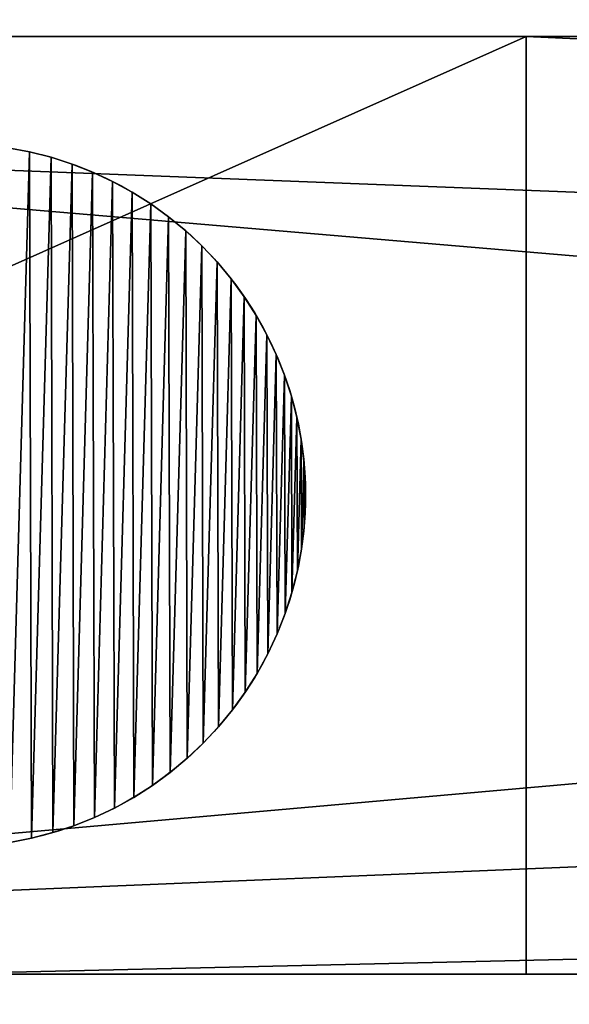
# Model space of a CAD drawing. Extents: x 927 to 6204, y 920 to 2980.
# Drawn here: x 1092 to 1115, y 2908 to 2950 of the extents above; entities that cross this region are included whole.
import ezdxf

# ---------------------------------------------------------------- set-up
doc = ezdxf.new("R2010")
doc.units = 0
doc.header["$LTSCALE"] = 25.4
doc.layers.get('0').update_dxf_attribs({"color": 13, "linetype": 'CONTINUOUS'})

# ---------------------------------------------------------------- blocks, each defined once
blk = doc.blocks.new('GROUP_25')
at = {"color": 0}
for p, q in [((0, 10.918, 30), (415, 10.918, 30)), ((0, 10.918, 30), (415, 10.918, 30)), ((0, 10.918), (415, 10.918)), ((0, 10.918), (415, 10.918))]:
    blk.add_line(p, q, dxfattribs=at)
mesh = blk.add_polyface(dxfattribs=at)
corners = [(415, 0, 30), (0, 10.918, 30), (0, 0, 30), (415, 10.918, 30)]
mesh.append_faces([[corners[k] for k in face] for face in [(0, 1, 2), (1, 0, 3)]], dxfattribs={"vtx0": -1, "color": 0})
mesh = blk.add_polyface(dxfattribs=at)
corners = [(0, 10.918, 30), (415, 10.918), (0, 10.918), (415, 10.918, 30)]
mesh.append_faces([[corners[k] for k in face] for face in [(0, 1, 2), (1, 0, 3)]], dxfattribs={"vtx0": -1, "color": 0})
mesh = blk.add_polyface(dxfattribs=at)
corners = [(415, 10.918), (0, 0), (0, 10.918), (415, 0)]
mesh.append_faces([[corners[k] for k in face] for face in [(0, 1, 2), (1, 0, 3)]], dxfattribs={"vtx0": -1, "color": 0})
blk = doc.blocks.new('GROUP_4')
at = {"color": 0}
blk.add_blockref('GROUP_25', (50, 1909.082), dxfattribs=at)
blk = doc.blocks.new('GROUP_30')
at = {"color": 0}
for p, q in [((-4.659, 2000, 17.387), (1017.841, 2000, 291.365)), ((-4.659, 2000, 17.387), (1017.841, 2000, 291.365)), ((0, 2000), (1022.5, 2000, 273.978)), ((0, 2000), (1022.5, 2000, 273.978))]:
    blk.add_line(p, q, dxfattribs=at)
mesh = blk.add_polyface(dxfattribs=at)
corners = [(1017.841, 0, 291.365), (-4.659, 2000, 17.387), (-4.659, 0, 17.387), (1017.841, 2000, 291.365)]
mesh.append_faces([[corners[k] for k in face] for face in [(0, 1, 2), (1, 0, 3)]], dxfattribs={"vtx0": -1, "color": 0})
mesh = blk.add_polyface(dxfattribs=at)
corners = [(-4.659, 2000, 17.387), (1022.5, 2000, 273.978), (0, 2000), (1017.841, 2000, 291.365)]
mesh.append_faces([[corners[k] for k in face] for face in [(0, 1, 2), (1, 0, 3)]], dxfattribs={"vtx0": -1, "color": 0})
mesh = blk.add_polyface(dxfattribs=at)
corners = [(1022.5, 2000, 273.978), (0, 0), (0, 2000), (1022.5, 0, 273.978)]
mesh.append_faces([[corners[k] for k in face] for face in [(0, 1, 2), (1, 0, 3)]], dxfattribs={"vtx0": -1, "color": 0})
blk = doc.blocks.new('GROUP_7')
at = {"color": 0}
for p, q in [((18.225, 29.642), (18.225, 29.642, 10)), ((18.225, 29.642), (18.225, 29.642, 10)), ((19.139, 29.41), (19.139, 29.41, 10)), ((19.139, 29.41), (19.139, 29.41, 10)), ((20.036, 29.121), (20.036, 29.121, 10)), ((20.036, 29.121), (20.036, 29.121, 10)), ((20.913, 28.777), (20.913, 28.777, 10)), ((20.913, 28.777), (20.913, 28.777, 10)), ((21.766, 28.378), (21.766, 28.378, 10)), ((21.766, 28.378), (21.766, 28.378, 10)), ((22.593, 27.926), (22.593, 27.926, 10)), ((22.593, 27.926), (22.593, 27.926, 10)), ((23.39, 27.424), (23.39, 27.424, 10)), ((23.39, 27.424), (23.39, 27.424, 10)), ((24.154, 26.872), (24.154, 26.872, 10)), ((24.154, 26.872), (24.154, 26.872, 10)), ((24.882, 26.273), (24.882, 26.273, 10)), ((24.882, 26.273), (24.882, 26.273, 10)), ((25.571, 25.63), (25.571, 25.63, 10)), ((25.571, 25.63), (25.571, 25.63, 10)), ((26.218, 24.945), (26.218, 24.945, 10)), ((26.218, 24.945), (26.218, 24.945, 10)), ((26.82, 24.22), (26.82, 24.22, 10)), ((26.82, 24.22), (26.82, 24.22, 10)), ((27.376, 23.46), (27.376, 23.46, 10)), ((27.376, 23.46), (27.376, 23.46, 10)), ((27.884, 22.665), (27.884, 22.665, 10)), ((27.884, 22.665), (27.884, 22.665, 10)), ((28.34, 21.841), (28.34, 21.841, 10)), ((28.34, 21.841), (28.34, 21.841, 10)), ((28.743, 20.989), (28.743, 20.989, 10)), ((28.743, 20.989), (28.743, 20.989, 10)), ((29.093, 20.114), (29.093, 20.114, 10)), ((29.093, 20.114), (29.093, 20.114, 10)), ((29.387, 19.219), (29.387, 19.219, 10)), ((29.387, 19.219), (29.387, 19.219, 10)), ((29.623, 18.307), (29.623, 18.307, 10)), ((29.623, 18.307), (29.623, 18.307, 10)), ((29.803, 17.382), (29.803, 17.382, 10)), ((29.803, 17.382), (29.803, 17.382, 10)), ((29.923, 16.447), (29.923, 16.447, 10)), ((29.923, 16.447), (29.923, 16.447, 10)), ((29.985, 15.507), (29.985, 15.507, 10)), ((29.985, 15.507), (29.985, 15.507, 10)), ((29.988, 14.565), (29.988, 14.565, 10)), ((29.988, 14.565), (29.988, 14.565, 10)), ((29.931, 13.624), (29.931, 13.624, 10)), ((29.931, 13.624), (29.931, 13.624, 10)), ((29.816, 12.689), (29.816, 12.689, 10)), ((29.816, 12.689), (29.816, 12.689, 10)), ((29.642, 11.763), (29.642, 11.763, 10)), ((29.642, 11.763), (29.642, 11.763, 10)), ((29.41, 10.849), (29.41, 10.849, 10)), ((29.41, 10.849), (29.41, 10.849, 10)), ((29.121, 9.952), (29.121, 9.952, 10)), ((29.121, 9.952), (29.121, 9.952, 10)), ((28.777, 9.075), (28.777, 9.075, 10)), ((28.777, 9.075), (28.777, 9.075, 10)), ((28.378, 8.221), (28.378, 8.221, 10)), ((28.378, 8.221), (28.378, 8.221, 10)), ((27.926, 7.394), (27.926, 7.394, 10)), ((27.926, 7.394), (27.926, 7.394, 10)), ((27.424, 6.597), (27.424, 6.597, 10)), ((27.424, 6.597), (27.424, 6.597, 10)), ((26.872, 5.833), (26.872, 5.833, 10)), ((26.872, 5.833), (26.872, 5.833, 10)), ((26.273, 5.106), (26.273, 5.106, 10)), ((26.273, 5.106), (26.273, 5.106, 10)), ((25.63, 4.417), (25.63, 4.417, 10)), ((25.63, 4.417), (25.63, 4.417, 10)), ((24.945, 3.77), (24.945, 3.77, 10)), ((24.945, 3.77), (24.945, 3.77, 10)), ((24.22, 3.167), (24.22, 3.167, 10)), ((24.22, 3.167), (24.22, 3.167, 10)), ((23.46, 2.611), (23.46, 2.611, 10)), ((23.46, 2.611), (23.46, 2.611, 10)), ((22.665, 2.104), (22.665, 2.104, 10)), ((22.665, 2.104), (22.665, 2.104, 10)), ((21.841, 1.648), (21.841, 1.648, 10)), ((21.841, 1.648), (21.841, 1.648, 10)), ((20.114, 0.895), (20.114, 0.895, 10)), ((20.114, 0.895), (20.114, 0.895, 10)), ((20.989, 1.244), (20.989, 1.244, 10)), ((20.989, 1.244), (20.989, 1.244, 10)), ((19.219, 0.601), (19.219, 0.601, 10)), ((19.219, 0.601), (19.219, 0.601, 10)), ((18.307, 0.364), (18.307, 0.364, 10)), ((18.307, 0.364), (18.307, 0.364, 10))]:
    blk.add_line(p, q, dxfattribs=at)
for centre in [(14.994, 14.994), (14.994, 14.994, 10), (14.994, 14.994), (14.994, 14.994, 10), (14.994, 14.994), (14.994, 14.994, 10), (14.994, 14.994), (14.994, 14.994, 10), (14.994, 14.994), (14.994, 14.994, 10), (14.994, 14.994), (14.994, 14.994, 10), (14.994, 14.994), (14.994, 14.994, 10), (14.994, 14.994), (14.994, 14.994, 10), (14.994, 14.994), (14.994, 14.994, 10), (14.994, 14.994), (14.994, 14.994, 10), (14.994, 14.994), (14.994, 14.994, 10), (14.994, 14.994), (14.994, 14.994, 10), (14.994, 14.994), (14.994, 14.994, 10), (14.994, 14.994), (14.994, 14.994, 10), (14.994, 14.994), (14.994, 14.994, 10), (14.994, 14.994), (14.994, 14.994, 10), (14.994, 14.994), (14.994, 14.994, 10), (14.994, 14.994), (14.994, 14.994, 10), (14.994, 14.994), (14.994, 14.994, 10), (14.994, 14.994), (14.994, 14.994, 10), (14.994, 14.994), (14.994, 14.994, 10), (14.994, 14.994), (14.994, 14.994, 10), (14.994, 14.994), (14.994, 14.994, 10), (14.994, 14.994), (14.994, 14.994, 10), (14.994, 14.994), (14.994, 14.994, 10), (14.994, 14.994), (14.994, 14.994, 10), (14.994, 14.994), (14.994, 14.994, 10), (14.994, 14.994), (14.994, 14.994, 10), (14.994, 14.994), (14.994, 14.994, 10), (14.994, 14.994), (14.994, 14.994, 10), (14.994, 14.994), (14.994, 14.994, 10), (14.994, 14.994), (14.994, 14.994, 10), (14.994, 14.994), (14.994, 14.994, 10), (14.994, 14.994), (14.994, 14.994, 10), (14.994, 14.994), (14.994, 14.994, 10), (14.994, 14.994), (14.994, 14.994, 10), (14.994, 14.994), (14.994, 14.994, 10), (14.994, 14.994), (14.994, 14.994, 10), (14.994, 14.994), (14.994, 14.994, 10), (14.994, 14.994), (14.994, 14.994, 10), (14.994, 14.994), (14.994, 14.994, 10), (14.994, 14.994), (14.994, 14.994, 10), (14.994, 14.994), (14.994, 14.994, 10), (14.994, 14.994), (14.994, 14.994, 10), (14.994, 14.994), (14.994, 14.994, 10), (14.994, 14.994), (14.994, 14.994, 10), (14.994, 14.994), (14.994, 14.994, 10), (14.994, 14.994), (14.994, 14.994, 10), (14.994, 14.994), (14.994, 14.994, 10), (14.994, 14.994), (14.994, 14.994, 10), (14.994, 14.994), (14.994, 14.994, 10), (14.994, 14.994), (14.994, 14.994, 10), (14.994, 14.994), (14.994, 14.994, 10), (14.994, 14.994), (14.994, 14.994, 10), (14.994, 14.994), (14.994, 14.994, 10), (14.994, 14.994), (14.994, 14.994, 10), (14.994, 14.994), (14.994, 14.994, 10), (14.994, 14.994), (14.994, 14.994, 10), (14.994, 14.994), (14.994, 14.994, 10), (14.994, 14.994), (14.994, 14.994, 10), (14.994, 14.994), (14.994, 14.994, 10), (14.994, 14.994), (14.994, 14.994, 10), (14.994, 14.994), (14.994, 14.994, 10), (14.994, 14.994), (14.994, 14.994, 10), (14.994, 14.994), (14.994, 14.994, 10), (14.994, 14.994), (14.994, 14.994, 10), (14.994, 14.994), (14.994, 14.994, 10), (14.994, 14.994), (14.994, 14.994, 10), (14.994, 14.994), (14.994, 14.994, 10), (14.994, 14.994), (14.994, 14.994, 10), (14.994, 14.994), (14.994, 14.994, 10), (14.994, 14.994), (14.994, 14.994, 10), (14.994, 14.994), (14.994, 14.994, 10), (14.994, 14.994), (14.994, 14.994, 10), (14.994, 14.994), (14.994, 14.994, 10), (14.994, 14.994), (14.994, 14.994, 10), (14.994, 14.994), (14.994, 14.994, 10), (14.994, 14.994), (14.994, 14.994, 10), (14.994, 14.994), (14.994, 14.994, 10), (14.994, 14.994), (14.994, 14.994, 10), (14.994, 14.994), (14.994, 14.994, 10), (14.994, 14.994), (14.994, 14.994, 10), (14.994, 14.994), (14.994, 14.994, 10), (14.994, 14.994), (14.994, 14.994, 10), (14.994, 14.994), (14.994, 14.994, 10), (14.994, 14.994), (14.994, 14.994, 10), (14.994, 14.994), (14.994, 14.994, 10), (14.994, 14.994), (14.994, 14.994, 10), (14.994, 14.994), (14.994, 14.994, 10), (14.994, 14.994), (14.994, 14.994, 10), (14.994, 14.994), (14.994, 14.994, 10), (14.994, 14.994), (14.994, 14.994, 10), (14.994, 14.994), (14.994, 14.994, 10), (14.994, 14.994), (14.994, 14.994, 10), (14.994, 14.994), (14.994, 14.994, 10), (14.994, 14.994), (14.994, 14.994, 10), (14.994, 14.994), (14.994, 14.994, 10), (14.994, 14.994), (14.994, 14.994, 10), (14.994, 14.994), (14.994, 14.994, 10), (14.994, 14.994), (14.994, 14.994, 10), (14.994, 14.994), (14.994, 14.994, 10)]:
    blk.add_circle(centre, 15, dxfattribs=at)
mesh = blk.add_polyface(dxfattribs=at)
corners = [(0.057, 16.364), (0.003, 14.481), (0, 15.423), (0.064, 13.541), (0.172, 17.299), (0.185, 12.606), (0.346, 18.225), (0.364, 11.681), (0.578, 19.139), (0.601, 10.769), (0.867, 20.036), (0.895, 9.873), (1.211, 20.913), (1.244, 8.998), (1.61, 21.766), (1.648, 8.147), (2.061, 22.593), (2.104, 7.322), (2.564, 23.39), (2.611, 6.528), (3.116, 24.154), (3.167, 5.767), (3.715, 24.882), (3.77, 5.043), (4.358, 25.571), (4.417, 4.358), (5.043, 26.218), (5.106, 3.715), (5.767, 26.82), (5.833, 3.116), (6.528, 27.376), (6.597, 2.564), (7.322, 27.884), (7.394, 2.061), (8.147, 28.34), (8.221, 1.61), (8.998, 28.743), (9.075, 1.211), (9.873, 29.093), (9.952, 0.867), (10.769, 29.387), (10.849, 0.578), (11.681, 29.623), (11.763, 0.346), (12.606, 29.803), (12.689, 0.172), (13.541, 29.923), (13.624, 0.057), (14.481, 29.985), (14.565, 0), (15.423, 29.988), (15.507, 0.003), (16.364, 29.931), (16.447, 0.064), (17.299, 29.816), (17.382, 0.185), (18.225, 29.642), (18.307, 0.364), (19.139, 29.41), (19.219, 0.601), (20.036, 29.121), (20.114, 0.895), (20.913, 28.777), (20.989, 1.244), (21.766, 28.378), (21.841, 1.648), (22.593, 27.926), (22.665, 2.104), (23.39, 27.424), (23.46, 2.611), (24.154, 26.872), (24.22, 3.167), (24.882, 26.273), (24.945, 3.77), (25.571, 25.63), (25.63, 4.417), (26.218, 24.945), (26.273, 5.106), (26.82, 24.22), (26.872, 5.833), (27.376, 23.46), (27.424, 6.597), (27.884, 22.665), (27.926, 7.394), (28.34, 21.841), (28.378, 8.221), (28.743, 20.989), (28.777, 9.075), (29.093, 20.114), (29.121, 9.952), (29.387, 19.219), (29.41, 10.849), (29.623, 18.307), (29.642, 11.763), (29.803, 17.382), (29.816, 12.689), (29.923, 16.447), (29.931, 13.624), (29.985, 15.507), (29.988, 14.565)]
mesh.append_faces([[corners[k] for k in face] for face in [(0, 1, 2), (97, 98, 99)]], dxfattribs={"vtx0": -1, "color": 0})
mesh.append_faces([[corners[k] for k in face] for face in [(1, 0, 3), (3, 4, 5), (5, 6, 7), (7, 8, 9), (9, 10, 11), (11, 12, 13), (13, 14, 15), (15, 16, 17), (17, 18, 19), (19, 20, 21), (21, 22, 23), (23, 24, 25), (25, 26, 27), (27, 28, 29), (29, 30, 31), (31, 32, 33), (33, 34, 35), (35, 36, 37), (37, 38, 39), (39, 40, 41), (41, 42, 43), (43, 44, 45), (45, 46, 47), (47, 48, 49), (49, 50, 51), (51, 52, 53), (53, 54, 55), (55, 56, 57), (57, 58, 59), (59, 60, 61), (61, 62, 63), (63, 64, 65), (65, 66, 67), (67, 68, 69), (69, 70, 71), (71, 72, 73), (73, 74, 75), (75, 76, 77), (77, 78, 79), (79, 80, 81), (81, 82, 83), (83, 84, 85), (85, 86, 87), (87, 88, 89), (89, 90, 91), (91, 92, 93), (93, 94, 95), (95, 96, 97)]], dxfattribs={"vtx0": -1, "vtx1": -1, "color": 0})
mesh.append_faces([[corners[k] for k in face] for face in [(3, 0, 4), (5, 4, 6), (7, 6, 8), (9, 8, 10), (11, 10, 12), (13, 12, 14), (15, 14, 16), (17, 16, 18), (19, 18, 20), (21, 20, 22), (23, 22, 24), (25, 24, 26), (27, 26, 28), (29, 28, 30), (31, 30, 32), (33, 32, 34), (35, 34, 36), (37, 36, 38), (39, 38, 40), (41, 40, 42), (43, 42, 44), (45, 44, 46), (47, 46, 48), (49, 48, 50), (51, 50, 52), (53, 52, 54), (55, 54, 56), (57, 56, 58), (59, 58, 60), (61, 60, 62), (63, 62, 64), (65, 64, 66), (67, 66, 68), (69, 68, 70), (71, 70, 72), (73, 72, 74), (75, 74, 76), (77, 76, 78), (79, 78, 80), (81, 80, 82), (83, 82, 84), (85, 84, 86), (87, 86, 88), (89, 88, 90), (91, 90, 92), (93, 92, 94), (95, 94, 96), (97, 96, 98)]], dxfattribs={"vtx0": -1, "vtx2": -1, "color": 0})
mesh = blk.add_polyface(dxfattribs=at)
corners = [(0.003, 14.481, 10), (0.057, 16.364, 10), (0, 15.423, 10), (0.064, 13.541, 10), (0.172, 17.299, 10), (0.185, 12.606, 10), (0.346, 18.225, 10), (0.364, 11.681, 10), (0.578, 19.139, 10), (0.601, 10.769, 10), (0.867, 20.036, 10), (0.895, 9.873, 10), (1.211, 20.913, 10), (1.244, 8.998, 10), (1.61, 21.766, 10), (1.648, 8.147, 10), (2.061, 22.593, 10), (2.104, 7.322, 10), (2.564, 23.39, 10), (2.611, 6.528, 10), (3.116, 24.154, 10), (3.167, 5.767, 10), (3.715, 24.882, 10), (3.77, 5.043, 10), (4.358, 25.571, 10), (4.417, 4.358, 10), (5.043, 26.218, 10), (5.106, 3.715, 10), (5.767, 26.82, 10), (5.833, 3.116, 10), (6.528, 27.376, 10), (6.597, 2.564, 10), (7.322, 27.884, 10), (7.394, 2.061, 10), (8.147, 28.34, 10), (8.221, 1.61, 10), (8.998, 28.743, 10), (9.075, 1.211, 10), (9.873, 29.093, 10), (9.952, 0.867, 10), (10.769, 29.387, 10), (10.849, 0.578, 10), (11.681, 29.623, 10), (11.763, 0.346, 10), (12.606, 29.803, 10), (12.689, 0.172, 10), (13.541, 29.923, 10), (13.624, 0.057, 10), (14.481, 29.985, 10), (14.565, 0, 10), (15.423, 29.988, 10), (15.507, 0.003, 10), (16.364, 29.931, 10), (16.447, 0.064, 10), (17.299, 29.816, 10), (17.382, 0.185, 10), (18.225, 29.642, 10), (18.307, 0.364, 10), (19.139, 29.41, 10), (19.219, 0.601, 10), (20.036, 29.121, 10), (20.114, 0.895, 10), (20.913, 28.777, 10), (20.989, 1.244, 10), (21.766, 28.378, 10), (21.841, 1.648, 10), (22.593, 27.926, 10), (22.665, 2.104, 10), (23.39, 27.424, 10), (23.46, 2.611, 10), (24.154, 26.872, 10), (24.22, 3.167, 10), (24.882, 26.273, 10), (24.945, 3.77, 10), (25.571, 25.63, 10), (25.63, 4.417, 10), (26.218, 24.945, 10), (26.273, 5.106, 10), (26.82, 24.22, 10), (26.872, 5.833, 10), (27.376, 23.46, 10), (27.424, 6.597, 10), (27.884, 22.665, 10), (27.926, 7.394, 10), (28.34, 21.841, 10), (28.378, 8.221, 10), (28.743, 20.989, 10), (28.777, 9.075, 10), (29.093, 20.114, 10), (29.121, 9.952, 10), (29.387, 19.219, 10), (29.41, 10.849, 10), (29.623, 18.307, 10), (29.642, 11.763, 10), (29.803, 17.382, 10), (29.816, 12.689, 10), (29.923, 16.447, 10), (29.931, 13.624, 10), (29.985, 15.507, 10), (29.988, 14.565, 10)]
mesh.append_faces([[corners[k] for k in face] for face in [(0, 1, 2), (98, 97, 99)]], dxfattribs={"vtx0": -1, "color": 0})
mesh.append_faces([[corners[k] for k in face] for face in [(1, 3, 4), (4, 5, 6), (6, 7, 8), (8, 9, 10), (10, 11, 12), (12, 13, 14), (14, 15, 16), (16, 17, 18), (18, 19, 20), (20, 21, 22), (22, 23, 24), (24, 25, 26), (26, 27, 28), (28, 29, 30), (30, 31, 32), (32, 33, 34), (34, 35, 36), (36, 37, 38), (38, 39, 40), (40, 41, 42), (42, 43, 44), (44, 45, 46), (46, 47, 48), (48, 49, 50), (50, 51, 52), (52, 53, 54), (54, 55, 56), (56, 57, 58), (58, 59, 60), (60, 61, 62), (62, 63, 64), (64, 65, 66), (66, 67, 68), (68, 69, 70), (70, 71, 72), (72, 73, 74), (74, 75, 76), (76, 77, 78), (78, 79, 80), (80, 81, 82), (82, 83, 84), (84, 85, 86), (86, 87, 88), (88, 89, 90), (90, 91, 92), (92, 93, 94), (94, 95, 96), (96, 97, 98)]], dxfattribs={"vtx0": -1, "vtx1": -1, "color": 0})
mesh.append_faces([[corners[k] for k in face] for face in [(1, 0, 3), (4, 3, 5), (6, 5, 7), (8, 7, 9), (10, 9, 11), (12, 11, 13), (14, 13, 15), (16, 15, 17), (18, 17, 19), (20, 19, 21), (22, 21, 23), (24, 23, 25), (26, 25, 27), (28, 27, 29), (30, 29, 31), (32, 31, 33), (34, 33, 35), (36, 35, 37), (38, 37, 39), (40, 39, 41), (42, 41, 43), (44, 43, 45), (46, 45, 47), (48, 47, 49), (50, 49, 51), (52, 51, 53), (54, 53, 55), (56, 55, 57), (58, 57, 59), (60, 59, 61), (62, 61, 63), (64, 63, 65), (66, 65, 67), (68, 67, 69), (70, 69, 71), (72, 71, 73), (74, 73, 75), (76, 75, 77), (78, 77, 79), (80, 79, 81), (82, 81, 83), (84, 83, 85), (86, 85, 87), (88, 87, 89), (90, 89, 91), (92, 91, 93), (94, 93, 95), (96, 95, 97)]], dxfattribs={"vtx0": -1, "vtx2": -1, "color": 0})
mesh = blk.add_polyface(dxfattribs=at)
corners = [(17.299, 29.816, 10), (18.225, 29.642), (17.299, 29.816), (18.225, 29.642, 10)]
mesh.append_faces([[corners[k] for k in face] for face in [(0, 1, 2), (1, 0, 3)]], dxfattribs={"vtx0": -1, "color": 0})
mesh = blk.add_polyface(dxfattribs=at)
corners = [(18.225, 29.642, 10), (19.139, 29.41), (18.225, 29.642), (19.139, 29.41, 10)]
mesh.append_faces([[corners[k] for k in face] for face in [(0, 1, 2), (1, 0, 3)]], dxfattribs={"vtx0": -1, "color": 0})
mesh = blk.add_polyface(dxfattribs=at)
corners = [(19.139, 29.41, 10), (20.036, 29.121), (19.139, 29.41), (20.036, 29.121, 10)]
mesh.append_faces([[corners[k] for k in face] for face in [(0, 1, 2), (1, 0, 3)]], dxfattribs={"vtx0": -1, "color": 0})
mesh = blk.add_polyface(dxfattribs=at)
corners = [(20.036, 29.121, 10), (20.913, 28.777), (20.036, 29.121), (20.913, 28.777, 10)]
mesh.append_faces([[corners[k] for k in face] for face in [(0, 1, 2), (1, 0, 3)]], dxfattribs={"vtx0": -1, "color": 0})
mesh = blk.add_polyface(dxfattribs=at)
corners = [(20.913, 28.777, 10), (21.766, 28.378), (20.913, 28.777), (21.766, 28.378, 10)]
mesh.append_faces([[corners[k] for k in face] for face in [(0, 1, 2), (1, 0, 3)]], dxfattribs={"vtx0": -1, "color": 0})
mesh = blk.add_polyface(dxfattribs=at)
corners = [(21.766, 28.378, 10), (22.593, 27.926), (21.766, 28.378), (22.593, 27.926, 10)]
mesh.append_faces([[corners[k] for k in face] for face in [(0, 1, 2), (1, 0, 3)]], dxfattribs={"vtx0": -1, "color": 0})
mesh = blk.add_polyface(dxfattribs=at)
corners = [(22.593, 27.926, 10), (23.39, 27.424), (22.593, 27.926), (23.39, 27.424, 10)]
mesh.append_faces([[corners[k] for k in face] for face in [(0, 1, 2), (1, 0, 3)]], dxfattribs={"vtx0": -1, "color": 0})
mesh = blk.add_polyface(dxfattribs=at)
corners = [(23.39, 27.424, 10), (24.154, 26.872), (23.39, 27.424), (24.154, 26.872, 10)]
mesh.append_faces([[corners[k] for k in face] for face in [(0, 1, 2), (1, 0, 3)]], dxfattribs={"vtx0": -1, "color": 0})
mesh = blk.add_polyface(dxfattribs=at)
corners = [(24.154, 26.872, 10), (24.882, 26.273), (24.154, 26.872), (24.882, 26.273, 10)]
mesh.append_faces([[corners[k] for k in face] for face in [(0, 1, 2), (1, 0, 3)]], dxfattribs={"vtx0": -1, "color": 0})
mesh = blk.add_polyface(dxfattribs=at)
corners = [(24.882, 26.273, 10), (25.571, 25.63), (24.882, 26.273), (25.571, 25.63, 10)]
mesh.append_faces([[corners[k] for k in face] for face in [(0, 1, 2), (1, 0, 3)]], dxfattribs={"vtx0": -1, "color": 0})
mesh = blk.add_polyface(dxfattribs=at)
corners = [(25.571, 25.63), (26.218, 24.945, 10), (26.218, 24.945), (25.571, 25.63, 10)]
mesh.append_faces([[corners[k] for k in face] for face in [(0, 1, 2), (1, 0, 3)]], dxfattribs={"vtx0": -1, "color": 0})
mesh = blk.add_polyface(dxfattribs=at)
corners = [(26.218, 24.945), (26.82, 24.22, 10), (26.82, 24.22), (26.218, 24.945, 10)]
mesh.append_faces([[corners[k] for k in face] for face in [(0, 1, 2), (1, 0, 3)]], dxfattribs={"vtx0": -1, "color": 0})
mesh = blk.add_polyface(dxfattribs=at)
corners = [(26.82, 24.22), (27.376, 23.46, 10), (27.376, 23.46), (26.82, 24.22, 10)]
mesh.append_faces([[corners[k] for k in face] for face in [(0, 1, 2), (1, 0, 3)]], dxfattribs={"vtx0": -1, "color": 0})
mesh = blk.add_polyface(dxfattribs=at)
corners = [(27.376, 23.46), (27.884, 22.665, 10), (27.884, 22.665), (27.376, 23.46, 10)]
mesh.append_faces([[corners[k] for k in face] for face in [(0, 1, 2), (1, 0, 3)]], dxfattribs={"vtx0": -1, "color": 0})
mesh = blk.add_polyface(dxfattribs=at)
corners = [(27.884, 22.665), (28.34, 21.841, 10), (28.34, 21.841), (27.884, 22.665, 10)]
mesh.append_faces([[corners[k] for k in face] for face in [(0, 1, 2), (1, 0, 3)]], dxfattribs={"vtx0": -1, "color": 0})
mesh = blk.add_polyface(dxfattribs=at)
corners = [(28.34, 21.841), (28.743, 20.989, 10), (28.743, 20.989), (28.34, 21.841, 10)]
mesh.append_faces([[corners[k] for k in face] for face in [(0, 1, 2), (1, 0, 3)]], dxfattribs={"vtx0": -1, "color": 0})
mesh = blk.add_polyface(dxfattribs=at)
corners = [(28.743, 20.989), (29.093, 20.114, 10), (29.093, 20.114), (28.743, 20.989, 10)]
mesh.append_faces([[corners[k] for k in face] for face in [(0, 1, 2), (1, 0, 3)]], dxfattribs={"vtx0": -1, "color": 0})
mesh = blk.add_polyface(dxfattribs=at)
corners = [(29.093, 20.114), (29.387, 19.219, 10), (29.387, 19.219), (29.093, 20.114, 10)]
mesh.append_faces([[corners[k] for k in face] for face in [(0, 1, 2), (1, 0, 3)]], dxfattribs={"vtx0": -1, "color": 0})
mesh = blk.add_polyface(dxfattribs=at)
corners = [(29.387, 19.219), (29.623, 18.307, 10), (29.623, 18.307), (29.387, 19.219, 10)]
mesh.append_faces([[corners[k] for k in face] for face in [(0, 1, 2), (1, 0, 3)]], dxfattribs={"vtx0": -1, "color": 0})
mesh = blk.add_polyface(dxfattribs=at)
corners = [(29.623, 18.307), (29.803, 17.382, 10), (29.803, 17.382), (29.623, 18.307, 10)]
mesh.append_faces([[corners[k] for k in face] for face in [(0, 1, 2), (1, 0, 3)]], dxfattribs={"vtx0": -1, "color": 0})
mesh = blk.add_polyface(dxfattribs=at)
corners = [(29.803, 17.382), (29.923, 16.447, 10), (29.923, 16.447), (29.803, 17.382, 10)]
mesh.append_faces([[corners[k] for k in face] for face in [(0, 1, 2), (1, 0, 3)]], dxfattribs={"vtx0": -1, "color": 0})
mesh = blk.add_polyface(dxfattribs=at)
corners = [(29.923, 16.447), (29.985, 15.507, 10), (29.985, 15.507), (29.923, 16.447, 10)]
mesh.append_faces([[corners[k] for k in face] for face in [(0, 1, 2), (1, 0, 3)]], dxfattribs={"vtx0": -1, "color": 0})
mesh = blk.add_polyface(dxfattribs=at)
corners = [(29.985, 15.507), (29.988, 14.565, 10), (29.988, 14.565), (29.985, 15.507, 10)]
mesh.append_faces([[corners[k] for k in face] for face in [(0, 1, 2), (1, 0, 3)]], dxfattribs={"vtx0": -1, "color": 0})
mesh = blk.add_polyface(dxfattribs=at)
corners = [(29.988, 14.565), (29.931, 13.624, 10), (29.931, 13.624), (29.988, 14.565, 10)]
mesh.append_faces([[corners[k] for k in face] for face in [(0, 1, 2), (1, 0, 3)]], dxfattribs={"vtx0": -1, "color": 0})
mesh = blk.add_polyface(dxfattribs=at)
corners = [(29.931, 13.624), (29.816, 12.689, 10), (29.816, 12.689), (29.931, 13.624, 10)]
mesh.append_faces([[corners[k] for k in face] for face in [(0, 1, 2), (1, 0, 3)]], dxfattribs={"vtx0": -1, "color": 0})
mesh = blk.add_polyface(dxfattribs=at)
corners = [(29.816, 12.689), (29.642, 11.763, 10), (29.642, 11.763), (29.816, 12.689, 10)]
mesh.append_faces([[corners[k] for k in face] for face in [(0, 1, 2), (1, 0, 3)]], dxfattribs={"vtx0": -1, "color": 0})
mesh = blk.add_polyface(dxfattribs=at)
corners = [(29.642, 11.763), (29.41, 10.849, 10), (29.41, 10.849), (29.642, 11.763, 10)]
mesh.append_faces([[corners[k] for k in face] for face in [(0, 1, 2), (1, 0, 3)]], dxfattribs={"vtx0": -1, "color": 0})
mesh = blk.add_polyface(dxfattribs=at)
corners = [(29.41, 10.849), (29.121, 9.952, 10), (29.121, 9.952), (29.41, 10.849, 10)]
mesh.append_faces([[corners[k] for k in face] for face in [(0, 1, 2), (1, 0, 3)]], dxfattribs={"vtx0": -1, "color": 0})
mesh = blk.add_polyface(dxfattribs=at)
corners = [(29.121, 9.952), (28.777, 9.075, 10), (28.777, 9.075), (29.121, 9.952, 10)]
mesh.append_faces([[corners[k] for k in face] for face in [(0, 1, 2), (1, 0, 3)]], dxfattribs={"vtx0": -1, "color": 0})
mesh = blk.add_polyface(dxfattribs=at)
corners = [(28.777, 9.075), (28.378, 8.221, 10), (28.378, 8.221), (28.777, 9.075, 10)]
mesh.append_faces([[corners[k] for k in face] for face in [(0, 1, 2), (1, 0, 3)]], dxfattribs={"vtx0": -1, "color": 0})
mesh = blk.add_polyface(dxfattribs=at)
corners = [(28.378, 8.221), (27.926, 7.394, 10), (27.926, 7.394), (28.378, 8.221, 10)]
mesh.append_faces([[corners[k] for k in face] for face in [(0, 1, 2), (1, 0, 3)]], dxfattribs={"vtx0": -1, "color": 0})
mesh = blk.add_polyface(dxfattribs=at)
corners = [(27.926, 7.394), (27.424, 6.597, 10), (27.424, 6.597), (27.926, 7.394, 10)]
mesh.append_faces([[corners[k] for k in face] for face in [(0, 1, 2), (1, 0, 3)]], dxfattribs={"vtx0": -1, "color": 0})
mesh = blk.add_polyface(dxfattribs=at)
corners = [(27.424, 6.597), (26.872, 5.833, 10), (26.872, 5.833), (27.424, 6.597, 10)]
mesh.append_faces([[corners[k] for k in face] for face in [(0, 1, 2), (1, 0, 3)]], dxfattribs={"vtx0": -1, "color": 0})
mesh = blk.add_polyface(dxfattribs=at)
corners = [(26.872, 5.833), (26.273, 5.106, 10), (26.273, 5.106), (26.872, 5.833, 10)]
mesh.append_faces([[corners[k] for k in face] for face in [(0, 1, 2), (1, 0, 3)]], dxfattribs={"vtx0": -1, "color": 0})
mesh = blk.add_polyface(dxfattribs=at)
corners = [(26.273, 5.106), (25.63, 4.417, 10), (25.63, 4.417), (26.273, 5.106, 10)]
mesh.append_faces([[corners[k] for k in face] for face in [(0, 1, 2), (1, 0, 3)]], dxfattribs={"vtx0": -1, "color": 0})
mesh = blk.add_polyface(dxfattribs=at)
corners = [(25.63, 4.417, 10), (24.945, 3.77), (25.63, 4.417), (24.945, 3.77, 10)]
mesh.append_faces([[corners[k] for k in face] for face in [(0, 1, 2), (1, 0, 3)]], dxfattribs={"vtx0": -1, "color": 0})
mesh = blk.add_polyface(dxfattribs=at)
corners = [(24.945, 3.77, 10), (24.22, 3.167), (24.945, 3.77), (24.22, 3.167, 10)]
mesh.append_faces([[corners[k] for k in face] for face in [(0, 1, 2), (1, 0, 3)]], dxfattribs={"vtx0": -1, "color": 0})
mesh = blk.add_polyface(dxfattribs=at)
corners = [(24.22, 3.167, 10), (23.46, 2.611), (24.22, 3.167), (23.46, 2.611, 10)]
mesh.append_faces([[corners[k] for k in face] for face in [(0, 1, 2), (1, 0, 3)]], dxfattribs={"vtx0": -1, "color": 0})
mesh = blk.add_polyface(dxfattribs=at)
corners = [(23.46, 2.611, 10), (22.665, 2.104), (23.46, 2.611), (22.665, 2.104, 10)]
mesh.append_faces([[corners[k] for k in face] for face in [(0, 1, 2), (1, 0, 3)]], dxfattribs={"vtx0": -1, "color": 0})
mesh = blk.add_polyface(dxfattribs=at)
corners = [(22.665, 2.104, 10), (21.841, 1.648), (22.665, 2.104), (21.841, 1.648, 10)]
mesh.append_faces([[corners[k] for k in face] for face in [(0, 1, 2), (1, 0, 3)]], dxfattribs={"vtx0": -1, "color": 0})
mesh = blk.add_polyface(dxfattribs=at)
corners = [(21.841, 1.648, 10), (20.989, 1.244), (21.841, 1.648), (20.989, 1.244, 10)]
mesh.append_faces([[corners[k] for k in face] for face in [(0, 1, 2), (1, 0, 3)]], dxfattribs={"vtx0": -1, "color": 0})
mesh = blk.add_polyface(dxfattribs=at)
corners = [(20.114, 0.895, 10), (19.219, 0.601), (20.114, 0.895), (19.219, 0.601, 10)]
mesh.append_faces([[corners[k] for k in face] for face in [(0, 1, 2), (1, 0, 3)]], dxfattribs={"vtx0": -1, "color": 0})
mesh = blk.add_polyface(dxfattribs=at)
corners = [(20.989, 1.244, 10), (20.114, 0.895), (20.989, 1.244), (20.114, 0.895, 10)]
mesh.append_faces([[corners[k] for k in face] for face in [(0, 1, 2), (1, 0, 3)]], dxfattribs={"vtx0": -1, "color": 0})
mesh = blk.add_polyface(dxfattribs=at)
corners = [(19.219, 0.601, 10), (18.307, 0.364), (19.219, 0.601), (18.307, 0.364, 10)]
mesh.append_faces([[corners[k] for k in face] for face in [(0, 1, 2), (1, 0, 3)]], dxfattribs={"vtx0": -1, "color": 0})
mesh = blk.add_polyface(dxfattribs=at)
corners = [(18.307, 0.364, 10), (17.382, 0.185), (18.307, 0.364), (17.382, 0.185, 10)]
mesh.append_faces([[corners[k] for k in face] for face in [(0, 1, 2), (1, 0, 3)]], dxfattribs={"vtx0": -1, "color": 0})
blk = doc.blocks.new('GROUP_6')
at = {"color": 18}
blk.add_blockref('GROUP_7', (0, 1960), dxfattribs=at)
blk = doc.blocks.new('GROUP_1')
at = {"color": 0}
for p, q in [((0, 40, 1606.022), (1022.5, 40, 1880)), ((0, 40, 1606.022), (1022.5, 40, 1880)), ((60, 40, 1559.982), (1022.5, 40, 1817.883)), ((60, 40, 455), (530, 40, 455)), ((60, 40, 1559.982), (1022.5, 40, 1817.883)), ((60, 40, 455), (530, 40, 455)), ((167.957, 40, 60), (78.194, 40, 395)), ((530, 40, 395), (78.194, 40, 395)), ((530, 40, 395), (78.194, 40, 395)), ((167.957, 40, 60), (78.194, 40, 395)), ((1923.083, 40), (142.013, 40)), ((1923.083, 40), (142.013, 40)), ((992.5, 40, 60), (167.957, 40, 60)), ((167.957, 40, 60), (167.957, 0, 60)), ((167.957, 40, 60), (167.957, 0, 60)), ((992.5, 40, 60), (167.957, 40, 60)), ((0, 0, 1606.022), (1022.5, 0, 1880)), ((0, 0, 1606.022), (1022.5, 0, 1880)), ((60, 0, 455), (530, 0, 455)), ((60, 0, 1559.982), (1022.5, 0, 1817.883)), ((60, 0, 1559.982), (1022.5, 0, 1817.883)), ((60, 0, 455), (530, 0, 455)), ((167.957, 0, 60), (78.194, 0, 395)), ((530, 0, 395), (78.194, 0, 395)), ((167.957, 0, 60), (78.194, 0, 395)), ((530, 0, 395), (78.194, 0, 395)), ((1923.083, 0), (142.013, 0)), ((1923.083, 0), (142.013, 0)), ((992.5, 0, 60), (167.957, 0, 60)), ((992.5, 0, 60), (167.957, 0, 60))]:
    blk.add_line(p, q, dxfattribs=at)
mesh = blk.add_polyface(dxfattribs=at)
corners = [(1022.5, 0, 1880), (0, 40, 1606.022), (0, 0, 1606.022), (1022.5, 40, 1880)]
mesh.append_faces([[corners[k] for k in face] for face in [(0, 1, 2), (1, 0, 3)]], dxfattribs={"vtx0": -1, "color": 0})
mesh = blk.add_polyface(dxfattribs=at)
corners = [(1515, 40, 455), (1966.806, 40, 395), (1515, 40, 395), (0, 40, 455), (142.013, 40), (121.917, 40), (167.957, 40, 60), (1052.5, 40, 60), (992.5, 40, 60), (78.194, 40, 395), (530, 40, 395), (530, 40, 455), (60, 40, 455), (0, 40, 1606.022), (60, 40, 1559.982), (1022.5, 40, 1817.883), (1022.5, 40, 1880), (1923.083, 40), (1877.043, 40, 60), (2045, 40, 455), (1985, 40, 455), (1985, 40, 1559.982), (2045, 40, 1606.022), (1052.5, 40, 730), (992.5, 40, 730)]
mesh.append_faces([[corners[k] for k in face] for face in [(0, 1, 2), (3, 4, 5), (23, 8, 24)]], dxfattribs={"vtx0": -1, "color": 0})
mesh.append_faces([[corners[k] for k in face] for face in [(6, 3, 9), (9, 3, 10), (10, 3, 11), (11, 3, 12), (12, 13, 14), (14, 13, 15), (17, 18, 19), (18, 4, 7), (19, 21, 22), (22, 15, 16)]], dxfattribs={"vtx0": -1, "vtx1": -1, "color": 0})
mesh.append_faces([[corners[k] for k in face] for face in [(4, 3, 6), (4, 6, 7), (19, 1, 0)]], dxfattribs={"vtx0": -1, "vtx1": -1, "vtx2": -1, "color": 0})
mesh.append_faces([[corners[k] for k in face] for face in [(7, 6, 8), (12, 3, 13), (15, 13, 16), (18, 17, 4), (19, 18, 1), (19, 0, 20), (19, 20, 21), (22, 21, 15), (8, 23, 7)]], dxfattribs={"vtx0": -1, "vtx2": -1, "color": 0})
mesh = blk.add_polyface(dxfattribs=at)
corners = [(1022.5, 40, 1817.883), (60, 0, 1559.982), (60, 40, 1559.982), (1022.5, 0, 1817.883)]
mesh.append_faces([[corners[k] for k in face] for face in [(0, 1, 2), (1, 0, 3)]], dxfattribs={"vtx0": -1, "color": 0})
mesh = blk.add_polyface(dxfattribs=at)
corners = [(530, 0, 455), (60, 40, 455), (60, 0, 455), (530, 40, 455)]
mesh.append_faces([[corners[k] for k in face] for face in [(0, 1, 2), (1, 0, 3)]], dxfattribs={"vtx0": -1, "color": 0})
mesh = blk.add_polyface(dxfattribs=at)
corners = [(167.957, 40, 60), (78.194, 0, 395), (167.957, 0, 60), (78.194, 40, 395)]
mesh.append_faces([[corners[k] for k in face] for face in [(0, 1, 2), (1, 0, 3)]], dxfattribs={"vtx0": -1, "color": 0})
mesh = blk.add_polyface(dxfattribs=at)
corners = [(530, 40, 395), (78.194, 0, 395), (78.194, 40, 395), (530, 0, 395)]
mesh.append_faces([[corners[k] for k in face] for face in [(0, 1, 2), (1, 0, 3)]], dxfattribs={"vtx0": -1, "color": 0})
mesh = blk.add_polyface(dxfattribs=at)
corners = [(1923.083, 40), (142.013, 0), (142.013, 40), (1923.083, 0)]
mesh.append_faces([[corners[k] for k in face] for face in [(0, 1, 2), (1, 0, 3)]], dxfattribs={"vtx0": -1, "color": 0})
mesh = blk.add_polyface(dxfattribs=at)
corners = [(992.5, 0, 60), (167.957, 40, 60), (167.957, 0, 60), (992.5, 40, 60)]
mesh.append_faces([[corners[k] for k in face] for face in [(0, 1, 2), (1, 0, 3)]], dxfattribs={"vtx0": -1, "color": 0})
mesh = blk.add_polyface(dxfattribs=at)
corners = [(1052.5, 0, 730), (992.5, 0, 60), (1052.5, 0, 60), (992.5, 0, 730), (530, 0, 455), (78.194, 0, 395), (530, 0, 395), (2045, 0, 1606.022), (1985, 0, 455), (2045, 0, 455), (1985, 0, 1559.982), (1022.5, 0, 1817.883), (1022.5, 0, 1880), (142.013, 0), (0, 0, 455), (121.917, 0), (167.957, 0, 60), (60, 0, 455), (0, 0, 1606.022), (60, 0, 1559.982), (1923.083, 0), (1877.043, 0, 60), (1966.806, 0, 395), (1515, 0, 395), (1515, 0, 455), (1777.043, 0, 60)]
mesh.append_faces([[corners[k] for k in face] for face in [(1, 0, 3), (4, 5, 6), (13, 14, 15)]], dxfattribs={"vtx0": -1, "color": 0})
mesh.append_faces([[corners[k] for k in face] for face in [(0, 1, 2), (7, 8, 9), (8, 7, 10), (10, 7, 11), (16, 2, 1), (14, 17, 18), (18, 11, 12), (20, 21, 13), (21, 9, 22), (22, 9, 23), (23, 9, 24), (24, 9, 8)]], dxfattribs={"vtx0": -1, "vtx1": -1, "color": 0})
mesh.append_faces([[corners[k] for k in face] for face in [(14, 13, 16), (16, 13, 2), (14, 5, 4), (13, 21, 2)]], dxfattribs={"vtx0": -1, "vtx1": -1, "vtx2": -1, "color": 0})
mesh.append_faces([[corners[k] for k in face] for face in [(11, 7, 12), (14, 16, 5), (14, 4, 17), (18, 17, 19), (18, 19, 11), (21, 20, 9)]], dxfattribs={"vtx0": -1, "vtx2": -1, "color": 0})
mesh.append_faces([[corners[k] for k in face] for face in [(25, 2, 21)]], dxfattribs={"vtx1": -1, "color": 0})
blk = doc.blocks.new('GROUP_14')
at = {"color": 0}
for name, p in [('GROUP_30', (18, 30, 1616.022)), ('GROUP_1', (18, 1990, 10)), ('GROUP_6', (146.555, 35.436)), ('GROUP_4', (33, 70, 435))]:
    blk.add_blockref(name, p, dxfattribs=at)
blk = doc.blocks.new('GROUP_16')
at = {"color": 0}
mesh = blk.add_polyface(dxfattribs=at)
corners = [(60, 1985), (0, 75), (0, 1985), (60, 75), (60, 2060), (60, 0), (560, 0), (560, 2060)]
mesh.append_faces([[corners[k] for k in face] for face in [(0, 1, 2), (6, 4, 7)]], dxfattribs={"vtx0": -1, "color": 0})
mesh.append_faces([[corners[k] for k in face] for face in [(1, 0, 3), (3, 4, 5), (5, 4, 6)]], dxfattribs={"vtx0": -1, "vtx1": -1, "color": 0})
mesh.append_faces([[corners[k] for k in face] for face in [(3, 0, 4)]], dxfattribs={"vtx0": -1, "vtx2": -1, "color": 0})
mesh = blk.add_polyface(dxfattribs=at)
corners = [(560, 0, 40), (60, 75, 40), (60, 0, 40), (60, 1985, 40), (60, 2060, 40), (560, 2060, 40), (0, 1985, 40), (0, 75, 40)]
mesh.append_faces([[corners[k] for k in face] for face in [(0, 1, 2), (4, 0, 5), (1, 6, 7)]], dxfattribs={"vtx0": -1, "color": 0})
mesh.append_faces([[corners[k] for k in face] for face in [(3, 0, 4), (6, 1, 3)]], dxfattribs={"vtx0": -1, "vtx1": -1, "color": 0})
mesh.append_faces([[corners[k] for k in face] for face in [(1, 0, 3)]], dxfattribs={"vtx0": -1, "vtx1": -1, "vtx2": -1, "color": 0})
blk = doc.blocks.new('GROUP_20')
at = {"color": 0}
blk.add_blockref('GROUP_16', (0, 0), dxfattribs=at)

msp = doc.modelspace()

# ---------------------------------------------------------------- block references
at = {"color": 0}
for name, p in [('GROUP_14', (927.331, 919.633, -10)), ('GROUP_20', (945.331, 919.633, 455))]:
    msp.add_blockref(name, p, dxfattribs=at)

doc.saveas('drawing.dxf')
